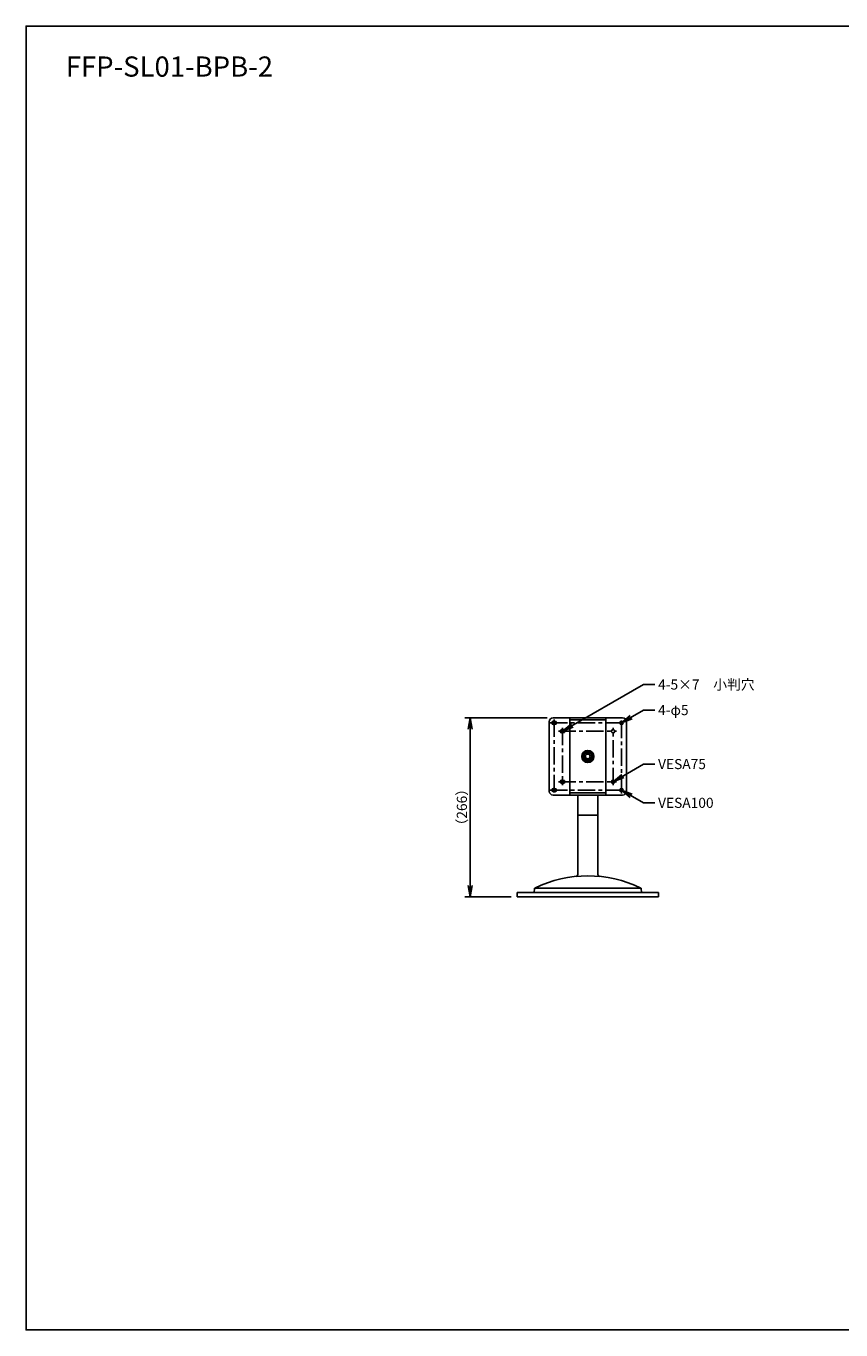
# Model space of a CAD drawing. Units: millimetres. Extents: x 175 to 2870, y 70 to 2009.
# Drawn here: x 175 to 1387, y 70 to 2009 of the extents above; entities that cross this region are included whole.
import ezdxf

# ---------------------------------------------------------------- set-up
doc = ezdxf.new("R2010")
doc.units = ezdxf.units.MM
doc.header["$LTSCALE"] = 0.9
doc.linetypes.add('CENTER', pattern=[50.8, 31.75, -6.35, 6.35, -6.35])
doc.layers.add('1.Dim', color=7, linetype='Continuous')
doc.styles.add('Dim', font='txt.shx', dxfattribs={"width": 0.7, "height": 15, "bigfont": 'bigfont.shx'})
doc.styles.get("Standard").update_dxf_attribs({"font": 'txt.shx', "width": 0.85, "height": 18.9, "bigfont": 'bigfont.shx'})
doc.dimstyles.get("Standard").update_dxf_attribs({"dimtxt": 3, "dimasz": 3, "dimexe": 1.5, "dimexo": 1, "dimgap": 1, "dimtad": 1, "dimdsep": 46, "dimtxsty": 'Standard', "dimblk": 'OPEN30', "dimcen": 0, "dimclrd": 4, "dimclre": 4, "dimclrt": 3, "dimazin": 2, "dimtfac": 1, "dimtofl": 0, "dimtmove": 0, "dimatfit": 3, "dimldrblk": 'OPEN30', "dimfxl": 1, "dimtolj": 1, "dimtzin": 0, "dimarcsym": 0})

# ---------------------------------------------------------------- blocks, each defined once
blk = doc.blocks.new('_Open')
at = {"color": 0, "linetype": 'Continuous', "lineweight": -2}
for p, q in [((-1, 0.17), (0, 0)), ((-1, -0.17), (0, 0)), ((0, 0), (-1, 0))]:
    blk.add_line(p, q, dxfattribs=at)
blk = doc.blocks.new('*D8')
at = {"layer": '1.Dim', "color": 4, "linetype": 'Continuous', "lineweight": -2, "ltscale": 0.9}
for p, q in [((949.8, 980.3), (827.5, 980.3)), ((835.3, 963.5), (835.3, 731.1)), ((896.3, 714.3), (827.5, 714.3))]:
    blk.add_line(p, q, dxfattribs=at)
at = {"layer": 'Defpoints', "color": 0, "linetype": 'Continuous', "ltscale": 0.9}
for p in [(958.8, 980.3), (835.3, 714.3), (905.3, 714.3)]:
    blk.add_point(p, dxfattribs=at)
at = {"layer": '1.Dim', "color": 4, "linetype": 'Continuous', "lineweight": -2, "ltscale": 0.9, "xscale": 16.79999999999999, "yscale": 16.79999999999999, "zscale": 16.79999999999999}
for p, rotation in [((835.3, 980.3), 90), ((835.3, 714.3), 270)]:
    blk.add_blockref('_Open', p, dxfattribs=dict(at, rotation=rotation))
at = {"layer": '1.Dim', "color": 3, "linetype": 'Continuous', "ltscale": 0.9, "insert": (823, 847.3), "char_height": 15, "attachment_point": 5, "rotation": 90, "style": 'Dim'}
blk.add_mtext('\\A1;（266）', dxfattribs=at)

msp = doc.modelspace()

# ---------------------------------------------------------------- linework, layer by layer
at = {"color": 3, "linetype": 'Continuous', "ltscale": 0.9}
for p, q in [((952.78, 871.31), (952.78, 974.31)), ((958.78, 980.31), (1061.78, 980.31)), ((959.28, 975.31), (961.28, 975.31)), ((959.28, 970.31), (961.28, 970.31)), ((983.48, 865.31), (983.48, 980.31)), ((983.48, 977.11), (1037.08, 977.11)), ((1037.08, 980.31), (1037.08, 865.31)), ((1067.78, 974.31), (1067.78, 871.31)), ((971.78, 962.81), (973.78, 962.81)), ((971.78, 957.81), (973.78, 957.81)), ((959.28, 875.31), (961.28, 875.31)), ((971.78, 887.81), (973.78, 887.81)), ((971.78, 882.81), (973.78, 882.81)), ((1061.78, 865.31), (958.78, 865.31)), ((959.28, 870.31), (961.28, 870.31)), ((1037.08, 868.51), (983.48, 868.51)), ((995.28, 865.31), (995.28, 747.41)), ((1025.28, 865.31), (1025.28, 747.41)), ((996.28, 835.3), (1024.28, 835.3)), ((905.28, 720.3), (1115.28, 720.3)), ((905.28, 720.3), (905.28, 714.3)), ((930.28, 720.3), (930.75, 726.23)), ((1089.24, 727.05), (931.31, 727.05)), ((1090.28, 720.3), (1089.8, 726.23)), ((1115.28, 720.3), (1115.28, 714.3)), ((905.28, 714.3), (1115.28, 714.3))]:
    msp.add_line(p, q, dxfattribs=at)
at = {"color": 1, "linetype": 'CENTER', "ltscale": 0.9}
for p, q in [((954.28, 972.81), (1065.28, 972.81)), ((960.28, 977.81), (960.28, 867.81)), ((1060.28, 867.81), (1060.28, 977.81)), ((966.78, 960.31), (1052.78, 960.31)), ((972.78, 965.31), (972.78, 880.31)), ((1047.78, 880.31), (1047.78, 965.31)), ((954.28, 872.81), (1065.28, 872.81)), ((966.78, 885.31), (1052.78, 885.31))]:
    msp.add_line(p, q, dxfattribs=at)
at = {"color": 3, "linetype": 'Continuous', "ltscale": 0.9}
msp.add_lwpolyline([(1006.52, 929.31), (1002.77, 922.81), (1006.52, 916.31), (1014.03, 916.31), (1017.78, 922.81), (1014.03, 929.31)], close=True, dxfattribs=at)
for centre, radius in [((1060.28, 972.81), 2.5), ((1047.78, 960.31), 2.5), ((1010.28, 922.81), 9), ((1010.28, 922.81), 8.5), ((1010.28, 922.81), 6.5), ((1010.28, 922.81), 6), ((1010.28, 922.81), 4), ((1010.28, 922.81), 3.5), ((1047.78, 885.31), 2.5), ((1060.28, 872.81), 2.5)]:
    msp.add_circle(centre, radius, dxfattribs=at)
for centre, radius, start, end in [((958.78, 974.31), 6, 90, 180), ((959.28, 972.81), 2.5, 90, 270), ((961.28, 972.81), 2.5, 270, 90), ((1061.78, 974.31), 6, 0, 90), ((971.78, 960.31), 2.5, 90, 270), ((973.78, 960.31), 2.5, 270, 90), ((959.28, 872.81), 2.5, 90, 270), ((961.28, 872.81), 2.5, 270, 90), ((971.78, 885.31), 2.5, 90, 270), ((973.78, 885.31), 2.5, 270, 90), ((958.78, 871.31), 6, 180, 270), ((1061.78, 871.31), 6, 270, 0), ((996.28, 836.3), 1, 180, 270), ((1024.28, 836.3), 1, 270, 0), ((1010.28, 565.3), 180, 63.97864, 116.02136), ((992.28, 747.41), 3, 275.64478, 0), ((1028.28, 747.41), 3, 180, 264.35522), ((931.75, 726.15), 1, 116.02136, 175.42608), ((1088.8, 726.15), 1, 4.57392, 63.97864)]:
    msp.add_arc(centre, radius, start, end, dxfattribs=at)
at = {"layer": 'Defpoints', "color": 7, "linetype": 'Continuous', "ltscale": 0.9}
msp.add_lwpolyline([(2870, 70), (175, 70), (175, 2009), (2870, 2009)], close=True, dxfattribs=at)

# ---------------------------------------------------------------- texts
at = {"color": 3, "linetype": 'Continuous', "insert": (234.04, 1963.81), "char_height": 30, "width": 176.2688, "attachment_point": 1}
msp.add_mtext('FFP-SL01-BPB-2', dxfattribs=at)
at = {"layer": '1.Dim', "color": 3, "linetype": 'Continuous', "ltscale": 0.9, "char_height": 15, "attachment_point": 1, "style": 'Dim'}
for s, insert in [('4-5×7\u3000小判穴', (1114.73, 1037.3)), ('4-φ5', (1114.73, 999.28)), ('VESA75', (1114.73, 918.99)), ('VESA100', (1114.73, 861.34))]:
    msp.add_mtext(s, dxfattribs=dict(at, insert=insert))

# ---------------------------------------------------------------- dimensions: what is measured, and where the dimension line sits
at = {"layer": '1.Dim', "color": 3, "linetype": 'Continuous', "ltscale": 0.9}
dim = msp.add_linear_dim(base=(835.28, 714.3), p1=(958.78, 980.31), p2=(905.28, 714.3), angle=90, text='（<>）', dimstyle='STANDARD', override={"dimscale": 6, "dimasz": 2.8, "dimexe": 1.3, "dimexo": 1.5, "dimgap": 0.8, "dimdec": 1, "dimtxsty": 'Dim', "dimblk": 'Open', "dimtp": 2, "dimtm": 1, "dimtfac": 0.5, "dimtdec": 1, "dimtofl": 1, "dimldrblk": 'Open', "dimtzin": 8}, dxfattribs=at)
dim.commit()
dim.dimension.update_dxf_attribs({"geometry": '*D8', "text_midpoint": (822.98, 847.3)})

# ---------------------------------------------------------------- leaders
at = {"layer": '1.Dim', "color": 3, "linetype": 'Continuous', "ltscale": 0.9, "annotation_type": 0, "has_hookline": 1, "hookline_direction": 0}
for points, text_width in [([(972.78, 960.31), (1093.13, 1029.8), (1109.93, 1029.8)], 102.2), ([(1060.28, 972.81), (1093.13, 991.78), (1109.93, 991.78)], 40.6), ([(1047.78, 885.31), (1093.13, 911.49), (1109.93, 911.49)], 63), ([(1060.28, 872.81), (1093.13, 853.84), (1109.93, 853.84)], 66.5)]:
    msp.add_leader(points, dimstyle='STANDARD', override={"dimscale": 6, "dimasz": 2.8, "dimexe": 1.3, "dimexo": 1.5, "dimgap": 0.8, "dimtad": 0, "dimdec": 1, "dimtxsty": 'Dim', "dimtp": 2, "dimtm": 1, "dimtfac": 0.5, "dimtdec": 1, "dimtofl": 1, "dimldrblk": 'Open', "dimtzin": 8}, dxfattribs=dict(at, text_width=text_width))

doc.saveas('drawing.dxf')
